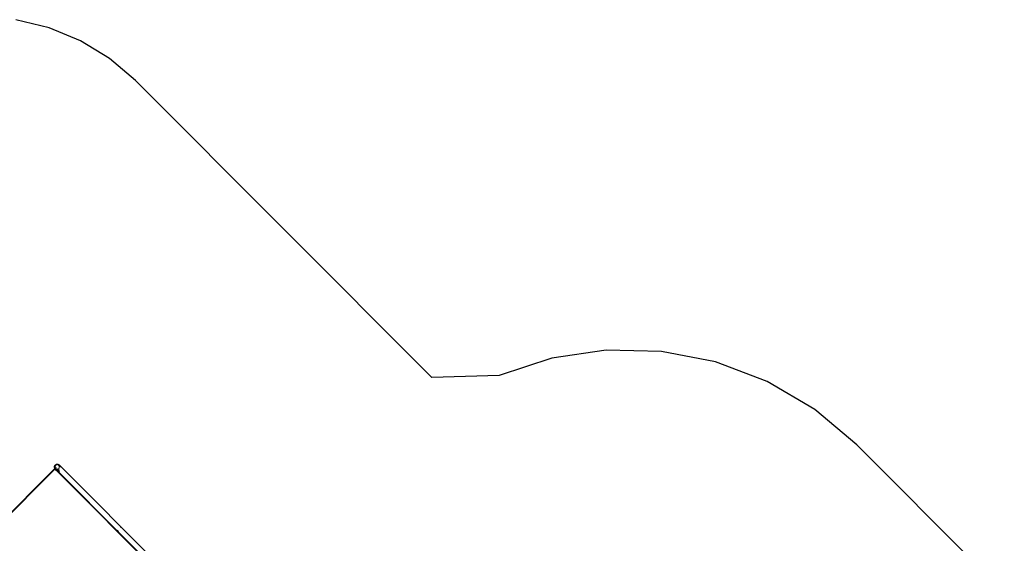
# Model space of a CAD drawing. Extents: x -9208 to 6146, y -5246 to 6879.
# Drawn here: x 665 to 5203, y 4456 to 6866 of the extents above; entities that cross this region are included whole.
import ezdxf

# ---------------------------------------------------------------- set-up
doc = ezdxf.new("R2010")
doc.units = 0
doc.layers.get('0').update_dxf_attribs({"linetype": 'CONTINUOUS'})

# ---------------------------------------------------------------- blocks, each defined once
blk = doc.blocks.new('005321')
at = {"color": 3}
for p, q in [((800.7, 6829.8), (648.1, 6866.5)), ((945.6, 6769.8), (800.7, 6829.8)), ((1079.4, 6687.8), (945.6, 6769.8)), ((1198.8, 6585.9), (1079.4, 6687.8)), ((2564.9, 5219.7), (1198.8, 6585.9)), ((3368.7, 5345), (3117.2, 5307.5)), ((3622.8, 5339.5), (3368.7, 5345)), ((3872.4, 5291.1), (3622.8, 5339.5)), ((3117.2, 5307.5), (2875.7, 5228.1)), ((4110.3, 5201.2), (3872.4, 5291.1)), ((2875.7, 5228.1), (2564.9, 5219.7)), ((4329.6, 5072.5), (4110.3, 5201.2)), ((4523.9, 4908.6), (4329.6, 5072.5)), ((5203.2, 4229.4), (4523.9, 4908.6))]:
    blk.add_line(p, q, dxfattribs=at)
for p, q in [((825.7, 4808.6), (826.1, 4810.7)), ((826.1, 4810.7), (826.8, 4812.8)), ((826.8, 4812.8), (827.9, 4814.6)), ((828, 4810.1), (827.8, 4809)), ((827.9, 4814.6), (829.3, 4816.3)), ((828.7, 4811.9), (828.4, 4811.2)), ((829.6, 4813.5), (828.7, 4811.9)), ((829.3, 4816.3), (831, 4817.7)), ((830.8, 4814.9), (829.6, 4813.5)), ((831, 4817.7), (832.9, 4818.8)), ((832.2, 4816.1), (831.7, 4815.7)), ((833.7, 4817), (832.2, 4816.1)), ((832.9, 4818.8), (834.9, 4819.5)), ((834.4, 4817.2), (833.7, 4817)), ((834.9, 4819.5), (837.1, 4819.9)), ((837.3, 4817.9), (835.5, 4817.6)), ((837.1, 4819.9), (839.3, 4819.9)), ((837.5, 4817.9), (837.3, 4817.9)), ((840.9, 4817.6), (839.1, 4817.9)), ((839.3, 4819.9), (841.4, 4819.5)), ((842.6, 4817), (840.9, 4817.6)), ((841.4, 4819.5), (843.5, 4818.8)), ((844.2, 4816.1), (842.6, 4817)), ((843.5, 4818.8), (845.3, 4817.7)), ((845.3, 4817.7), (847, 4816.3)), ((846.8, 4813.5), (846.2, 4814.2)), ((846.3, 4814.2), (847.5, 4813)), ((847.7, 4811.9), (846.8, 4813.5)), ((847, 4816.3), (848.4, 4814.6)), ((2283.1, 3380.2), (847, 4816.3)), ((848.3, 4810.2), (847.7, 4811.9)), ((848.6, 4808.4), (848.3, 4810.2)), ((848.4, 4814.6), (849.5, 4812.8)), ((849.5, 4812.8), (850.2, 4810.7)), ((492.1, 4465.1), (827.7, 4800.7)), ((829, 4799.1), (493.7, 4463.8)), ((827.9, 4797.2), (495.6, 4464.9)), ((825.7, 4806.4), (825.7, 4808.6)), ((826.1, 4804.2), (825.7, 4806.4)), ((826.8, 4802.2), (826.1, 4804.2)), ((827.7, 4800.7), (826.8, 4802.2)), ((827.7, 4807.4), (827.7, 4806.6)), ((827.7, 4806.6), (828, 4804.8)), ((827.7, 4800.7), (829.2, 4802.1)), ((827.9, 4800.3), (827.7, 4800.7)), ((829, 4799.1), (827.9, 4800.3)), ((827.9, 4797.2), (842.4, 4782.8)), ((828, 4804.8), (828.7, 4803)), ((828.7, 4803), (829.2, 4802.1)), ((830.4, 4800.5), (829, 4799.1)), ((829.3, 4798.6), (829, 4799.1)), ((829.2, 4802.1), (830.9, 4803.8)), ((829.2, 4802.1), (829.6, 4801.5)), ((831, 4797.2), (829.3, 4798.6)), ((843.8, 4784.2), (829.3, 4798.6)), ((829.6, 4801.5), (830.4, 4800.5)), ((833, 4803.1), (830.4, 4800.5)), ((830.4, 4800.5), (830.8, 4800.1)), ((830.8, 4800.1), (831.5, 4799.4)), ((830.8, 4800.1), (831.5, 4799.3)), ((832.9, 4796.1), (831, 4797.2)), ((831.8, 4804.4), (832.9, 4803.3)), ((834.9, 4795.4), (832.9, 4796.1)), ((834.4, 4797.7), (835.5, 4797.3)), ((835.5, 4797.3), (837.3, 4797)), ((836.7, 4795.1), (835.8, 4795.3)), ((835.8, 4795), (839.7, 4791.1)), ((839.3, 4795), (837.1, 4795)), ((837.7, 4798.5), (839.1, 4797)), ((838.7, 4797), (839.1, 4797)), ((839.1, 4797), (839.7, 4797.1)), ((839.1, 4797), (839.1, 4797)), ((840.9, 4795.3), (839.1, 4797)), ((840.9, 4795.3), (839.9, 4795.1)), ((841.4, 4795.4), (840.9, 4795.3)), ((842, 4794.2), (840.9, 4795.3)), ((843.8, 4784.2), (842.4, 4782.8)), ((842.4, 4782.8), (843.8, 4781.4)), ((843.3, 4796.1), (842.7, 4795.9)), ((845.1, 4797.1), (843.5, 4796.1)), ((847.2, 4788.9), (843.6, 4792.6)), ((845, 4785.4), (843.8, 4784.2)), ((845.2, 4782.8), (843.8, 4784.2)), ((843.8, 4781.4), (845.2, 4782.8)), ((868.4, 4756.7), (843.8, 4781.4)), ((843.9, 4798.7), (844.2, 4798.9)), ((844.2, 4798.9), (845.6, 4800.1)), ((845.2, 4782.8), (846.4, 4784)), ((1129.1, 4498.9), (845.2, 4782.8)), ((847, 4798.6), (845.3, 4797.2)), ((846.9, 4787.3), (845.9, 4786.3)), ((847, 4801.9), (847.7, 4803)), ((847.9, 4788.3), (847.1, 4787.5)), ((847.4, 4788.7), (847.2, 4788.9)), ((847.3, 4784.8), (848.4, 4785.9)), ((847.8, 4788.4), (847.4, 4788.7)), ((847.7, 4803), (847.9, 4803.7)), ((847.9, 4788.3), (847.8, 4788.4)), ((847.9, 4788.2), (847.9, 4788.3)), ((848.6, 4787.6), (847.9, 4788.2)), ((848.4, 4800.3), (848.2, 4800)), ((848.5, 4806), (848.6, 4806.6)), ((848.6, 4806.6), (848.6, 4807.4)), ((850.3, 4804.6), (850.2, 4804.2)), ((850.4, 4809.9), (850.6, 4808.6)), ((850.6, 4809.9), (852.1, 4808.4)), ((850.6, 4808.6), (850.6, 4806.4)), ((868.4, 4756.7), (868.6, 4756.6)), ((1371.1, 4254.1), (868.6, 4756.6)), ((1114.8, 4516), (1120.1, 4510.7)), ((1128, 4497.9), (1129.1, 4498.9)), ((1371.2, 4254.6), (1128, 4497.9)), ((2149.3, 3478.6), (1129.1, 4498.9)), ((1129.7, 4530.8), (1131.5, 4529))]:
    blk.add_line(p, q)

msp = doc.modelspace()

# ---------------------------------------------------------------- block references
at = {"ltscale": 100}
msp.add_blockref('005321', (0, 0), dxfattribs=at)

doc.saveas('drawing.dxf')
